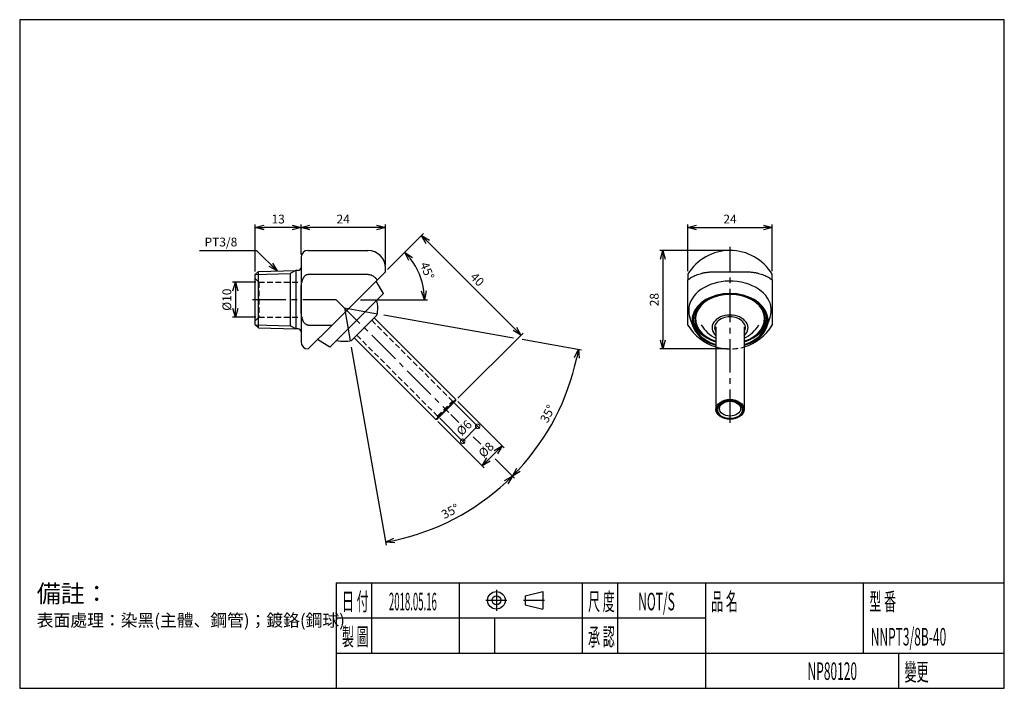
# Model space of a CAD drawing. Units: millimetres. Extents: x 0 to 280, y 0 to 190.
import ezdxf

# ---------------------------------------------------------------- set-up
doc = ezdxf.new("R2010")
doc.units = ezdxf.units.MM
doc.header["$PDMODE"] = 3
doc.linetypes.add('CENTER2', pattern=[28.575, 19.05, -3.175, 3.175, -3.175])
doc.linetypes.add('HIDDEN2', pattern=[4.7625, 3.175, -1.5875])
for name, color, linetype in [('bowel', 4, 'HIDDEN2'), ('center', 1, 'CENTER2'), ('contour', 2, 'Continuous'), ('dim', 3, 'Continuous'), ('mark', 6, 'Continuous')]:
    doc.layers.add(name, color=color, linetype=linetype)
doc.layers.add('frame', color=9, linetype='Continuous', lineweight=30)
doc.styles.get("Standard").update_dxf_attribs({"font": 'txt.shx', "bigfont": 'bigfont.shx'})
doc.styles.add('TW', font='txt.shx', dxfattribs={"bigfont": 'chineset.shx'})
doc.dimstyles.new('ISO-25', dxfattribs={"dimtxt": 2.5, "dimasz": 2.5, "dimexe": 0.85, "dimexo": 0.85, "dimgap": 0.85, "dimtad": 1, "dimtoh": 1, "dimtxsty": 'Standard', "dimblk": 'OPEN30', "dimcen": 2.7, "dimclrd": 256, "dimclre": 256, "dimclrt": 3, "dimazin": 2, "dimtfac": 1, "dimtmove": 0, "dimatfit": 3, "dimldrblk": 'OPEN30', "dimfxl": 1.25, "dimarcsym": 0})

# ---------------------------------------------------------------- blocks, each defined once
blk = doc.blocks.new('_Open30')
at = {"color": 0, "linetype": 'ByBlock', "lineweight": -2}
for p, q in [((-1, 0.27), (0, 0)), ((0, 0), (-1, -0.27)), ((0, 0), (-1, 0))]:
    blk.add_line(p, q, dxfattribs=at)
blk = doc.blocks.new('*D13')
at = {"layer": 'Defpoints', "color": 0, "transparency": 16777216}
for p in [(214, 130.92), (190, 117.65), (214, 117.65)]:
    blk.add_point(p, dxfattribs=at)
at = {"layer": 'mark', "lineweight": -2, "transparency": 16777216}
for p, q in [((190, 118.5), (190, 131.77)), ((214, 118.5), (214, 131.77)), ((192.5, 130.92), (211.5, 130.92))]:
    blk.add_line(p, q, dxfattribs=at)
at = {"layer": 'mark', "lineweight": -2, "transparency": 16777216, "xscale": 2.5, "yscale": 2.5, "zscale": 2.5, "rotation": 180}
blk.add_blockref('_Open30', (190, 130.92), dxfattribs=at)
at = {"layer": 'mark', "lineweight": -2, "transparency": 16777216, "xscale": 2.5, "yscale": 2.5, "zscale": 2.5}
blk.add_blockref('_Open30', (214, 130.92), dxfattribs=at)
at = {"layer": 'mark', "color": 3, "transparency": 16777216, "insert": (202, 133.02), "char_height": 2.5, "attachment_point": 5}
blk.add_mtext('24', dxfattribs=at)
blk = doc.blocks.new('*D14')
at = {"layer": 'Defpoints', "color": 0, "transparency": 16777216}
for p in [(80, 130.92), (80, 122.44), (104, 119.44)]:
    blk.add_point(p, dxfattribs=at)
at = {"layer": 'mark', "lineweight": -2, "transparency": 16777216}
for p, q in [((80, 123.29), (80, 131.77)), ((104, 120.29), (104, 131.77)), ((101.5, 130.92), (82.5, 130.92))]:
    blk.add_line(p, q, dxfattribs=at)
at = {"layer": 'mark', "lineweight": -2, "transparency": 16777216, "xscale": 2.5, "yscale": 2.5, "zscale": 2.5, "rotation": 180}
blk.add_blockref('_Open30', (80, 130.92), dxfattribs=at)
at = {"layer": 'mark', "lineweight": -2, "transparency": 16777216, "xscale": 2.5, "yscale": 2.5, "zscale": 2.5}
blk.add_blockref('_Open30', (104, 130.92), dxfattribs=at)
at = {"layer": 'mark', "color": 3, "transparency": 16777216, "insert": (92, 133.02), "char_height": 2.5, "attachment_point": 5}
blk.add_mtext('24', dxfattribs=at)
blk = doc.blocks.new('*D15')
at = {"layer": 'Defpoints', "color": 0, "transparency": 16777216}
for p in [(67, 130.92), (80, 122.44), (67, 117.55)]:
    blk.add_point(p, dxfattribs=at)
at = {"layer": 'mark', "lineweight": -2, "transparency": 16777216}
for p, q in [((67, 118.4), (67, 131.77)), ((80, 123.29), (80, 131.77)), ((77.5, 130.92), (69.5, 130.92))]:
    blk.add_line(p, q, dxfattribs=at)
at = {"layer": 'mark', "lineweight": -2, "transparency": 16777216, "xscale": 2.5, "yscale": 2.5, "zscale": 2.5, "rotation": 180}
blk.add_blockref('_Open30', (67, 130.92), dxfattribs=at)
at = {"layer": 'mark', "lineweight": -2, "transparency": 16777216, "xscale": 2.5, "yscale": 2.5, "zscale": 2.5}
blk.add_blockref('_Open30', (80, 130.92), dxfattribs=at)
at = {"layer": 'mark', "color": 3, "transparency": 16777216, "insert": (73.5, 133.02), "char_height": 2.5, "attachment_point": 5}
blk.add_mtext('13', dxfattribs=at)
blk = doc.blocks.new('_DotSmall')
at = {"color": 0, "linetype": 'ByBlock', "const_width": 0.5}
blk.add_lwpolyline([(-0.0625, 0, 1), (0.0625, 0, 1)], format="xyb", close=True, dxfattribs=at)
blk = doc.blocks.new('*D16')
at = {"layer": 'Defpoints', "color": 0, "transparency": 16777216}
for p in [(123.09, 81.59), (118.84, 77.35), (130.23, 74.45)]:
    blk.add_point(p, dxfattribs=at)
at = {"layer": 'mark', "lineweight": -2, "transparency": 16777216}
for p, q in [((123.69, 80.99), (130.83, 73.85)), ((119.45, 76.75), (126.59, 69.61)), ((125.98, 70.21), (130.23, 74.45))]:
    blk.add_line(p, q, dxfattribs=at)
at = {"layer": 'mark', "lineweight": -2, "transparency": 16777216, "xscale": 2.5, "yscale": 2.5, "zscale": 2.5}
for p, rotation in [((130.23, 74.45), 45.00000000000019), ((125.98, 70.21), 225.0000000000002)]:
    blk.add_blockref('_DotSmall', p, dxfattribs=dict(at, rotation=rotation))
at = {"layer": 'mark', "color": 3, "transparency": 16777216, "insert": (126.62, 73.81), "char_height": 2.5, "attachment_point": 5, "rotation": 45}
blk.add_mtext('%%C6', dxfattribs=at)
blk = doc.blocks.new('*D17')
at = {"layer": 'Defpoints', "color": 0, "transparency": 16777216}
for p in [(124.01, 82.09), (118.35, 76.43), (131.53, 63.25)]:
    blk.add_point(p, dxfattribs=at)
at = {"layer": 'mark', "lineweight": -2, "transparency": 16777216}
for p, q in [((124.61, 81.49), (137.79, 68.31)), ((118.95, 75.83), (132.13, 62.65)), ((135.42, 67.14), (133.3, 65.02))]:
    blk.add_line(p, q, dxfattribs=at)
at = {"layer": 'mark', "lineweight": -2, "transparency": 16777216, "xscale": 2.5, "yscale": 2.5, "zscale": 2.5}
for p, rotation in [((137.19, 68.91), 44.99999999999944), ((131.53, 63.25), 224.9999999999994)]:
    blk.add_blockref('_Open30', p, dxfattribs=dict(at, rotation=rotation))
at = {"layer": 'mark', "color": 3, "transparency": 16777216, "insert": (132.87, 67.56), "char_height": 2.5, "attachment_point": 5, "rotation": 45}
blk.add_mtext('%%C8', dxfattribs=at)
blk = doc.blocks.new('*D19')
at = {"layer": 'Defpoints', "color": 0, "transparency": 16777216}
for p in [(68, 115.44), (61.33, 105.44), (68, 105.44)]:
    blk.add_point(p, dxfattribs=at)
at = {"layer": 'mark', "lineweight": -2, "transparency": 16777216}
for p, q in [((67.15, 115.44), (60.48, 115.44)), ((61.33, 112.94), (61.33, 107.94)), ((67.15, 105.44), (60.48, 105.44))]:
    blk.add_line(p, q, dxfattribs=at)
at = {"layer": 'mark', "lineweight": -2, "transparency": 16777216, "xscale": 2.5, "yscale": 2.5, "zscale": 2.5}
for p, rotation in [((61.33, 115.44), 90), ((61.33, 105.44), 270)]:
    blk.add_blockref('_Open30', p, dxfattribs=dict(at, rotation=rotation))
at = {"layer": 'mark', "color": 3, "transparency": 16777216, "insert": (59.23, 110.44), "char_height": 2.5, "attachment_point": 5, "rotation": 90}
blk.add_mtext('%%C10', dxfattribs=at)
blk = doc.blocks.new('*D20')
at = {"layer": 'Defpoints', "color": 0, "transparency": 16777216}
for p in [(104, 118.37), (114.45, 115.36), (66, 110.44), (90, 110.44), (88.86, 103.22)]:
    blk.add_point(p, dxfattribs=at)
at = {"layer": 'mark', "lineweight": -2, "transparency": 16777216}
for p, q in [((104.6, 118.97), (110.12, 124.49)), ((96.92, 110.44), (115.95, 110.44))]:
    blk.add_line(p, q, dxfattribs=at)
blk.add_arc((96.07, 110.44), 19.03, 7.5337, 37.4663, dxfattribs=at)
at = {"layer": 'mark', "lineweight": -2, "transparency": 16777216, "xscale": 2.5, "yscale": 2.5, "zscale": 2.5}
for p, rotation in [((109.52, 123.89), 131.2331251722228), ((115.1, 110.44), 273.7668748277774)]:
    blk.add_blockref('_Open30', p, dxfattribs=dict(at, rotation=rotation))
at = {"layer": 'mark', "color": 3, "transparency": 16777216, "insert": (115.59, 118.52), "char_height": 2.5, "attachment_point": 5, "rotation": 292.5}
blk.add_mtext('45°', dxfattribs=at)
blk = doc.blocks.new('*D21')
at = {"layer": 'Defpoints', "color": 0, "transparency": 16777216}
for p in [(104, 118.37), (142.55, 100.35), (124.01, 81.8)]:
    blk.add_point(p, dxfattribs=at)
at = {"layer": 'mark', "lineweight": -2, "transparency": 16777216}
for p, q in [((104.6, 118.97), (114.87, 129.23)), ((116.03, 126.86), (140.78, 102.11)), ((124.61, 82.41), (143.15, 100.95))]:
    blk.add_line(p, q, dxfattribs=at)
at = {"layer": 'mark', "lineweight": -2, "transparency": 16777216, "xscale": 2.5, "yscale": 2.5, "zscale": 2.5}
for p, rotation in [((114.26, 128.63), 134.9999999999996), ((142.55, 100.35), 314.9999999999997)]:
    blk.add_blockref('_Open30', p, dxfattribs=dict(at, rotation=rotation))
at = {"layer": 'mark', "color": 3, "transparency": 16777216, "insert": (129.89, 115.97), "char_height": 2.5, "attachment_point": 5, "rotation": 315}
blk.add_mtext('40', dxfattribs=at)
blk = doc.blocks.new('*D22')
at = {"layer": 'Defpoints', "color": 0, "transparency": 16777216}
for p in [(202, 124.44), (182.88, 96.44), (202, 96.44)]:
    blk.add_point(p, dxfattribs=at)
at = {"layer": 'mark', "lineweight": -2, "transparency": 16777216}
for p, q in [((201.15, 124.44), (182.03, 124.44)), ((182.88, 121.94), (182.88, 98.94)), ((201.15, 96.44), (182.03, 96.44))]:
    blk.add_line(p, q, dxfattribs=at)
at = {"layer": 'mark', "lineweight": -2, "transparency": 16777216, "xscale": 2.5, "yscale": 2.5, "zscale": 2.5}
for p, rotation in [((182.88, 124.44), 90), ((182.88, 96.44), 270)]:
    blk.add_blockref('_Open30', p, dxfattribs=dict(at, rotation=rotation))
at = {"layer": 'mark', "color": 3, "transparency": 16777216, "insert": (180.78, 110.44), "char_height": 2.5, "attachment_point": 5, "rotation": 90}
blk.add_mtext('28', dxfattribs=at)
blk = doc.blocks.new('*D23')
at = {"layer": 'Defpoints', "color": 0, "transparency": 16777216}
for p in [(90, 110.44), (92.33, 108.11), (94.15, 97.77), (122.03, 78.41), (117.28, 45.29)]:
    blk.add_point(p, dxfattribs=at)
at = {"layer": 'mark', "linetype": 'ByBlock', "lineweight": -2, "transparency": 16777216}
for p, q in [((94.3, 96.93), (104.21, 40.71)), ((122.63, 77.81), (124.85, 75.58)), ((128.99, 71.45), (131.1, 69.33)), ((135.24, 65.19), (140.72, 59.71))]:
    blk.add_line(p, q, dxfattribs=at)
blk.add_arc((92.33, 108.11), 67.59, 282.1193, 312.8807, dxfattribs=at)
at = {"layer": 'mark', "lineweight": -2, "transparency": 16777216, "xscale": 2.5, "yscale": 2.5, "zscale": 2.5}
for p, rotation in [((140.12, 60.31), 43.94035714600981), ((104.07, 41.54), 191.059642853989)]:
    blk.add_blockref('_Open30', p, dxfattribs=dict(at, rotation=rotation))
at = {"layer": 'mark', "color": 3, "transparency": 16777216, "insert": (122.57, 50.02), "char_height": 2.5, "attachment_point": 5, "rotation": 27.5}
blk.add_mtext('35°', dxfattribs=at)
blk = doc.blocks.new('*D24')
at = {"layer": 'Defpoints', "color": 0, "transparency": 16777216}
for p in [(92.33, 108.11), (102.67, 106.29), (122.03, 78.41), (148.8, 70.97)]:
    blk.add_point(p, dxfattribs=at)
at = {"layer": 'mark', "linetype": 'ByBlock', "lineweight": -2, "transparency": 16777216}
for p, q in [((103.51, 106.14), (140.39, 99.63)), ((142.85, 99.2), (159.73, 96.22)), ((122.63, 77.81), (124.85, 75.58)), ((128.99, 71.45), (131.1, 69.33)), ((135.24, 65.19), (140.72, 59.71))]:
    blk.add_line(p, q, dxfattribs=at)
blk.add_arc((92.33, 108.11), 67.59, 317.1193, 347.8807, dxfattribs=at)
at = {"layer": 'mark', "lineweight": -2, "transparency": 16777216, "xscale": 2.5, "yscale": 2.5, "zscale": 2.5}
for p, rotation in [((158.89, 96.37), 78.94035714601024), ((140.12, 60.31), 226.0596428539896)]:
    blk.add_blockref('_Open30', p, dxfattribs=dict(at, rotation=rotation))
at = {"layer": 'mark', "color": 3, "transparency": 16777216, "insert": (150.42, 77.87), "char_height": 2.5, "attachment_point": 5, "rotation": 62.5}
blk.add_mtext('35°', dxfattribs=at)

msp = doc.modelspace()

# ---------------------------------------------------------------- linework, layer by layer
for p, q in [((135.568, 28), (135.568, 22)), ((143.732, 26.25), (148.732, 27.5)), ((143.732, 26.25), (143.732, 23.75)), ((148.732, 27.5), (148.732, 22.5)), ((132.568, 25), (138.568, 25)), ((143.232, 25), (149.232, 25)), ((143.732, 23.75), (148.732, 22.5))]:
    msp.add_line(p, q)
for radius in [2.5, 1.25]:
    msp.add_circle((135.568, 25), radius)
at = {"layer": 'bowel', "ltscale": 0.5}
for p, q in [((67, 116.436), (68, 115.436)), ((68, 115.436), (80, 115.436)), ((68, 115.436), (68, 105.436)), ((68, 105.436), (67, 104.436)), ((68, 105.436), (80, 105.436)), ((100.106, 104.573), (123.087, 81.592)), ((95.863, 100.33), (118.844, 77.349)), ((118.844, 77.349), (123.087, 81.592)), ((123.087, 81.592), (123.794, 81.592)), ((118.844, 77.349), (118.844, 76.642))]:
    msp.add_line(p, q, dxfattribs=at)
msp.add_arc((202, 110.436), 14, 253.39845, 286.60155, dxfattribs=at)
at = {"layer": 'center', "ltscale": 0.5}
for p, q in [((202, 75.43), (202, 125.436)), ((90, 110.436), (66, 110.436)), ((90, 110.436), (122.026, 78.41)), ((92.328, 108.108), (102.668, 106.285)), ((92.328, 108.108), (94.151, 97.768))]:
    msp.add_line(p, q, dxfattribs=at)
at = {"layer": 'contour'}
for p, q in [((82, 124.436), (99, 124.436)), ((80, 122.436), (80, 110.436)), ((67, 117.552), (67.884, 118.435)), ((67.884, 118.435), (78.5, 118.767)), ((67.884, 102.437), (67.884, 118.435)), ((79.2, 118.767), (78.5, 118.767)), ((78.5, 118.767), (78.5, 102.105)), ((82, 117.647), (99, 117.647)), ((88.859, 103.225), (104, 118.366)), ((104, 118.366), (104, 119.436)), ((197.744, 118.366), (206.256, 118.366)), ((67, 103.32), (67, 117.552)), ((103.5, 112.21), (101.343, 115.71)), ((190, 103.225), (190, 116.022)), ((214, 116.022), (214, 103.225)), ((88.226, 96.936), (103.5, 112.21)), ((80, 110.436), (80, 98.436)), ((101.607, 106.074), (94.362, 98.829)), ((100.813, 105.28), (124.006, 82.087)), ((191.509, 102.759), (190.586, 105.428)), ((212.491, 102.759), (213.414, 105.428)), ((67, 103.32), (67.884, 102.437)), ((67.884, 102.437), (78.5, 102.105)), ((79.2, 102.105), (78.5, 102.105)), ((82, 103.225), (88.859, 103.225)), ((82.07, 96.436), (88.859, 103.225)), ((198, 102.717), (198, 79.258)), ((206, 102.717), (206, 79.258)), ((88.226, 96.936), (84.726, 99.093)), ((95.156, 99.623), (118.349, 76.43)), ((82, 96.436), (82.07, 96.436)), ((124.006, 82.087), (118.349, 76.43)), ((118.632, 76.43), (124.006, 81.804)), ((124.006, 81.804), (124.006, 82.087)), ((118.632, 76.43), (118.349, 76.43))]:
    msp.add_line(p, q, dxfattribs=at)
at = {"layer": 'contour', "color": 4}
for p, q in [((67, 117.552), (76.933, 117.862)), ((78.5, 118.767), (76.933, 117.862)), ((76.933, 117.862), (76.933, 103.01)), ((67, 103.32), (76.933, 103.01)), ((78.5, 102.105), (76.933, 103.01))]:
    msp.add_line(p, q, dxfattribs=at)
at = {"layer": 'contour'}
for centre, radius, start, end in [((82, 122.436), 2, 90, 180), ((99, 119.436), 5, 0, 90), ((202, 110.436), 14, 31.00272, 148.99728), ((79.2, 119.567), 0.8, 270, 0), ((92.328, 108.108), 9.5, 347.6369, 13.24314), ((79.2, 101.305), 0.8, 0, 90), ((202, 110.436), 14, 211.00272, 253.39845), ((202, 108.108), 9.5, 210.79007, 245.09894), ((202, 108.108), 9.5, 294.90106, 329.20993), ((202, 110.436), 14, 286.60155, 328.99728), ((82, 98.436), 2, 180, 270), ((92.328, 108.108), 9.5, 256.75686, 282.3631)]:
    msp.add_arc(centre, radius, start, end, dxfattribs=at)
for centre, major_axis, start_param, end_param in [((202, 107.401), (-11.75, 0), 2.9018013, 5.9780881), ((202, 104.573), (-10.8, 0), 1.950204, 7.4745739), ((202, 107.401), (-11.75, 0), 5.9780881, 6.5229767), ((202, 104.573), (10.5, 0), 1.5707963, 4.3215628), ((202, 104.997), (-9.817, 0), 4.712389, 7.4343223), ((202, 104.997), (-10, 0), 5.3144561, 7.4424648), ((202, 104.573), (10.5, 0), 5.1032151, 7.8539816), ((202, 104.997), (-9.817, 0), 1.9904557, 4.712389), ((202, 104.997), (-10, 0), 1.9823132, 4.1103219), ((202, 105.351), (-10.5, 0), 0.0524049, 1.1799702), ((202, 102.452), (-5.123, 0), 4.712389, 6.9581643), ((202, 102.452), (-4.375, 0), 4.712389, 6.7002406), ((202, 102.452), (-5.123, 0), 2.4666136, 4.712389), ((202, 102.452), (-4.375, 0), 2.7245374, 4.712389), ((202, 105.351), (-10.5, 0), 1.9616225, 3.0891877)]:
    msp.add_ellipse(centre, major_axis=major_axis, ratio=0.7071068, start_param=start_param, end_param=end_param, dxfattribs=at)
for centre, major_axis in [((202, 79.258), (4, 0)), ((202, 79.117), (-3.8, 0)), ((202, 79.117), (3.5, 0)), ((202, 79.471), (-3, 0))]:
    msp.add_ellipse(centre, major_axis=major_axis, ratio=0.7071068, dxfattribs=at)
for points, knots in [([(80, 110.436), (80, 110.872), (79.999, 111.33), (80.004, 112.264), (80.008, 112.74), (80.043, 113.689), (80.072, 114.161), (80.186, 115.076), (80.27, 115.519), (80.457, 116.118), (80.53, 116.316), (80.709, 116.694), (80.816, 116.875), (81.003, 117.12), (81.087, 117.215), (81.274, 117.385), (81.378, 117.459), (81.556, 117.553), (81.643, 117.589), (81.822, 117.636), (81.915, 117.647), (82, 117.647)], [30.3723282, 30.3723282, 30.3723282, 30.3723282, 31.6806107, 31.6806107, 32.9888932, 32.9888932, 34.2971757, 34.2971757, 35.6054582, 35.6054582, 36.1806445, 36.1806445, 36.7558308, 36.7558308, 37.1043714, 37.1043714, 37.452912, 37.452912, 37.7091611, 37.7091611, 37.9654103, 37.9654103, 37.9654103, 37.9654103]), ([(99, 117.647), (99.154, 117.647), (99.322, 117.632), (99.651, 117.57), (99.813, 117.522), (100.126, 117.401), (100.304, 117.312), (100.64, 117.101), (100.799, 116.979), (101.13, 116.685), (101.324, 116.474), (101.551, 116.173), (101.605, 116.098), (101.656, 116.022)], [8.5733466, 8.5733466, 8.5733466, 8.5733466, 9.0344098, 9.0344098, 9.495473, 9.495473, 10.0407512, 10.0407512, 10.5860294, 10.5860294, 11.3705413, 11.3705413, 11.6231562, 11.6231562, 11.6231562, 11.6231562]), ([(190, 116.022), (190.011, 116.031), (190.021, 116.04), (190.194, 116.187), (190.364, 116.32), (190.715, 116.569), (190.894, 116.686), (191.265, 116.908), (191.475, 117.023), (191.919, 117.243), (192.154, 117.348), (192.635, 117.543), (192.882, 117.632), (193.376, 117.792), (193.622, 117.862), (194.153, 117.997), (194.463, 118.065), (195.106, 118.18), (195.438, 118.228), (196.108, 118.302), (196.446, 118.327), (197.109, 118.36), (197.434, 118.366), (197.744, 118.366)], [25.4694406, 25.4694406, 25.4694406, 25.4694406, 25.5151686, 25.5151686, 26.211918, 26.211918, 26.9086675, 26.9086675, 27.6699349, 27.6699349, 28.4312022, 28.4312022, 29.1924696, 29.1924696, 29.953737, 29.953737, 30.8844883, 30.8844883, 31.8152396, 31.8152396, 32.745991, 32.745991, 33.6767423, 33.6767423, 33.6767423, 33.6767423]), ([(190, 117.647), (190, 117.647), (190, 117.632), (190, 117.57), (190, 117.522), (190, 117.401), (190, 117.312), (190, 117.101), (190, 116.979), (190, 116.685), (190, 116.474), (190, 116.173), (190, 116.098), (190, 116.022)], [8.5733466, 8.5733466, 8.5733466, 8.5733466, 9.0344098, 9.0344098, 9.495473, 9.495473, 10.0407512, 10.0407512, 10.5860294, 10.5860294, 11.3705413, 11.3705413, 11.6231562, 11.6231562, 11.6231562, 11.6231562]), ([(206.256, 118.366), (206.566, 118.366), (206.891, 118.36), (207.554, 118.327), (207.892, 118.302), (208.562, 118.228), (208.894, 118.18), (209.537, 118.065), (209.847, 117.997), (210.378, 117.862), (210.624, 117.792), (211.118, 117.632), (211.365, 117.543), (211.846, 117.348), (212.081, 117.243), (212.525, 117.023), (212.735, 116.908), (213.106, 116.686), (213.285, 116.569), (213.636, 116.32), (213.806, 116.187), (213.979, 116.04), (213.989, 116.031), (214, 116.022)], [41.6714391, 41.6714391, 41.6714391, 41.6714391, 42.6021904, 42.6021904, 43.5329417, 43.5329417, 44.463693, 44.463693, 45.3944444, 45.3944444, 46.1557117, 46.1557117, 46.9169791, 46.9169791, 47.6782465, 47.6782465, 48.4395139, 48.4395139, 49.1362633, 49.1362633, 49.8330128, 49.8330128, 49.8787407, 49.8787407, 49.8787407, 49.8787407]), ([(214, 116.022), (214, 116.098), (214, 116.173), (214, 116.474), (214, 116.685), (214, 116.979), (214, 117.101), (214, 117.312), (214, 117.401), (214, 117.522), (214, 117.57), (214, 117.632), (214, 117.647), (214, 117.647)], [22.6702303, 22.6702303, 22.6702303, 22.6702303, 22.9228452, 22.9228452, 23.707357, 23.707357, 24.2526353, 24.2526353, 24.7979135, 24.7979135, 25.2589767, 25.2589767, 25.7200399, 25.7200399, 25.7200399, 25.7200399]), ([(82, 103.225), (81.915, 103.225), (81.822, 103.236), (81.643, 103.284), (81.556, 103.319), (81.378, 103.414), (81.274, 103.487), (81.087, 103.657), (81.003, 103.752), (80.816, 103.997), (80.709, 104.178), (80.53, 104.556), (80.457, 104.754), (80.27, 105.353), (80.186, 105.796), (80.072, 106.711), (80.043, 107.183), (80.008, 108.132), (80.004, 108.608), (79.999, 109.543), (80, 110), (80, 110.436)], [22.7792462, 22.7792462, 22.7792462, 22.7792462, 23.0354953, 23.0354953, 23.2917445, 23.2917445, 23.6402851, 23.6402851, 23.9888257, 23.9888257, 24.564012, 24.564012, 25.1391983, 25.1391983, 26.4474808, 26.4474808, 27.7557633, 27.7557633, 29.0640457, 29.0640457, 30.3723282, 30.3723282, 30.3723282, 30.3723282])]:
    msp.add_open_spline(points, degree=3, knots=knots, dxfattribs=at)
at = {"layer": 'frame'}
for p, q in [((90, 30), (280, 30)), ((90, 30), (90, 0)), ((100, 30), (100, 10)), ((125, 30), (125, 10)), ((160, 30), (160, 10)), ((170, 30), (170, 10)), ((195, 30), (195, 0)), ((240, 10), (240, 30)), ((90, 20), (195, 20)), ((135, 20), (135, 10)), ((90, 10), (280, 10)), ((250, 0), (250, 10))]:
    msp.add_line(p, q, dxfattribs=at)
msp.add_lwpolyline([(280, 0), (280, 190), (0, 190), (0, 0)], close=True, dxfattribs=at)

# ---------------------------------------------------------------- texts
at = {"char_height": 5, "width": 51.22144, "attachment_point": 1, "style": 'TW'}
for s, insert in [('{\\W0.5;日 付}', (91.638, 27.148)), ('{\\W0.4;2018.05.16}', (105.006, 27.148)), ('{\\W0.5;尺 度}', (161.638, 27.148)), ('{\\W0.5;NOT/S}', (175.889, 27.148)), ('{\\W0.5;品 名}', (196.638, 27.148)), ('{\\W0.5;型 番}', (241.638, 27.148)), ('{\\W0.5;製 圖}', (91.638, 17.148)), ('{\\W0.5;承 認}', (161.638, 17.148)), ('{\\W0.5;NNPT3/8B-40}', (242.018, 17.148)), ('{\\W0.5;NP80120}', (224.048, 7.37)), ('{\\W0.5;變更}', (251.638, 7.148))]:
    msp.add_mtext(s, dxfattribs=dict(at, insert=insert))
at = {"layer": 'dim', "insert": (57.228, 126.824), "char_height": 2.5, "attachment_point": 5}
msp.add_mtext('{\\Ftxt,bigfont|c136;PT3/8}', dxfattribs=at)
at = {"layer": 'dim', "insert": (4.846, 29.408), "char_height": 5, "width": 88.93345, "attachment_point": 1, "style": 'TW'}
msp.add_mtext('備註：\\P{\\H0.7x;表面處理：染黑(主體、鋼管)；鍍鉻(鋼球)}', dxfattribs=at)

# ---------------------------------------------------------------- dimensions: what is measured, and where the dimension line sits
at = {"layer": 'mark'}
for base, p1, p2, picture, middle in [((67, 130.923), (80, 122.436), (67, 117.552), '*D15', (73.5, 133.023)), ((80, 130.923), (104, 119.436), (80, 122.436), '*D14', (92, 133.023)), ((214, 130.923), (190, 117.647), (214, 117.647), '*D13', (202, 133.023))]:
    dim = msp.add_linear_dim(base=base, p1=p1, p2=p2, dimstyle='ISO-25', dxfattribs=at)
    dim.commit()
    dim.dimension.update_dxf_attribs({"geometry": picture, "text_midpoint": middle})
for base, p1, p2, angle, picture, middle in [((142.548, 100.346), (104, 118.366), (124.006, 81.804), 315, '*D21', (129.891, 115.973)), ((182.881, 96.436), (202, 124.436), (202, 96.436), 90, '*D22', (180.781, 110.436))]:
    dim = msp.add_linear_dim(base=base, p1=p1, p2=p2, angle=angle, dimstyle='ISO-25', dxfattribs=at)
    dim.commit()
    dim.dimension.update_dxf_attribs({"geometry": picture, "text_midpoint": middle})
dim = msp.add_angular_dim_2l(base=(114.448, 115.361), line1=((88.859, 103.225), (104, 118.366)), line2=((90, 110.436), (66, 110.436)), dimstyle='ISO-25', dxfattribs=at)
dim.commit()
dim.dimension.update_dxf_attribs({"geometry": '*D20', "text_midpoint": (115.588, 118.521)})
dim = msp.add_linear_dim(base=(61.328, 105.436), p1=(68, 115.436), p2=(68, 105.436), angle=90, text='%%C<>', dimstyle='ISO-25', dxfattribs=at)
dim.commit()
dim.dimension.update_dxf_attribs({"geometry": '*D19', "text_midpoint": (59.228, 110.436)})
dim = msp.add_angular_dim_2l(base=(117.283, 45.292), line1=((92.328, 108.108), (94.151, 97.768)), line2=((90, 110.436), (122.026, 78.41)), dimstyle='ISO-25', override={"dimfxl": 0.18, "dimarcsym": 1}, dxfattribs=at)
dim.commit()
dim.dimension.update_dxf_attribs({"geometry": '*D23', "text_midpoint": (122.569, 50.016)})
dim = msp.add_angular_dim_3p(base=(148.8, 70.966), center=(92.328, 108.108), p1=(122.026, 78.41), p2=(102.668, 106.285), dimstyle='ISO-25', override={"dimfxl": 0.18, "dimarcsym": 1}, dxfattribs=at)
dim.commit()
dim.dimension.update_dxf_attribs({"geometry": '*D24', "text_midpoint": (150.42, 77.867)})
dim = msp.add_aligned_dim(p1=(124.006, 82.087), p2=(118.349, 76.43), distance=18.639, text='%%C<>', dimstyle='ISO-25', dxfattribs=at)
dim.commit()
dim.dimension.update_dxf_attribs({"geometry": '*D17', "text_midpoint": (132.873, 67.564)})
dim = msp.add_aligned_dim(p1=(118.844, 77.349), p2=(123.087, 81.592), distance=-10.098, text='%%C<>', dimstyle='ISO-25', override={"dimblk1": 'DotSmall', "dimblk2": 'DotSmall', "dimsah": 1}, dxfattribs=at)
dim.commit()
dim.dimension.update_dxf_attribs({"geometry": '*D16', "text_midpoint": (126.621, 73.815)})

# ---------------------------------------------------------------- leaders
msp.add_leader([(73.192, 118.601), (67.444, 124.349), (51.109, 124.349)], dimstyle='ISO-25', dxfattribs=at)

doc.saveas('drawing.dxf')
